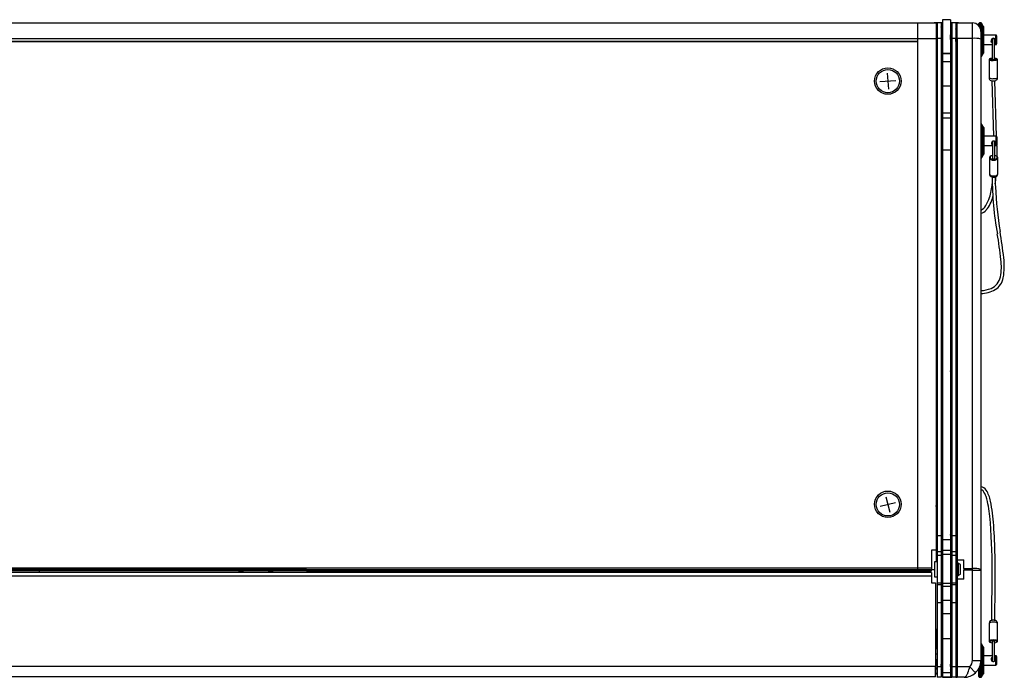
# Model space of a CAD drawing. Units: millimetres. Extents: x -1800 to 1800, y -2684 to 2667.
# Drawn here: x -1078 to -336, y -1300 to -805 of the extents above; entities that cross this region are included whole.
import ezdxf

# ---------------------------------------------------------------- set-up
doc = ezdxf.new("R2010")
doc.units = ezdxf.units.MM
doc.header["$LTSCALE"] = 101.6
doc.header["$MEASUREMENT"] = 0
doc.layers.add('DATA', color=7, linetype='CONTINUOUS')

msp = doc.modelspace()

# ---------------------------------------------------------------- linework, layer by layer
at = {"layer": 'DATA', "color": 7, "linetype": 'Continuous'}
for p, q in [((-1417.25, -807.52), (-401.5, -807.52)), ((-401.5, -807.52), (-387.5, -807.52)), ((-401.5, -807.52), (-401.5, -810.86)), ((-401.5, -807.52), (-401.5, -819.11)), ((-382.75, -807.5), (-388.73, -807.5)), ((-387.5, -807.52), (-387.5, -819.11)), ((-386.75, -807.52), (-387.5, -807.52)), ((-383.75, -807.52), (-386.75, -807.52)), ((-386.75, -807.52), (-386.75, -819.11)), ((-382.75, -807.52), (-383.75, -807.52)), ((-383.75, -807.52), (-383.75, -819.11)), ((-376.75, -805.04), (-382.75, -805.04)), ((-382.75, -805.04), (-382.75, -830.25)), ((-376.75, -805.04), (-376.75, -830.25)), ((-370.77, -807.5), (-376.75, -807.5)), ((-375.75, -807.52), (-376.75, -807.52)), ((-372.75, -807.52), (-375.75, -807.52)), ((-375.75, -807.52), (-375.75, -819.11)), ((-372.04, -807.52), (-372.75, -807.52)), ((-372.75, -807.52), (-372.75, -819.11)), ((-372.04, -810.52), (-372.04, -807.52)), ((-372.04, -807.52), (-371.79, -807.52)), ((-371.79, -807.52), (-371.75, -807.52)), ((-371.79, -808.66), (-371.79, -807.52)), ((-371.75, -807.52), (-360.1, -807.52)), ((-371.75, -819.11), (-371.75, -807.52)), ((-360.1, -819.11), (-360.1, -807.52)), ((-355.22, -808.21), (-355.22, -808.02)), ((-355.22, -809.8), (-355.22, -808.21)), ((-353.68, -807.52), (-354.72, -807.52)), ((-354.72, -807.52), (-354.72, -807.72)), ((-354.72, -807.72), (-354.72, -810.49)), ((-353.68, -807.72), (-353.68, -807.52)), ((-353.68, -832.92), (-353.68, -807.72)), ((-351.99, -809.94), (-353.24, -807.77)), ((-353.24, -807.77), (-353.24, -832.67)), ((-401.5, -810.86), (-401.5, -819.11)), ((-386.75, -810.52), (-387.5, -810.52)), ((-387.5, -811.73), (-387.09, -811.73)), ((-386.75, -813.35), (-387.5, -813.35)), ((-386.99, -810.95), (-386.75, -810.95)), ((-386.95, -810.95), (-386.95, -810.97)), ((-386.75, -810.97), (-386.95, -810.97)), ((-382.75, -810.52), (-383.75, -810.52)), ((-383.75, -810.95), (-383.54, -810.95)), ((-383.54, -810.97), (-383.75, -810.97)), ((-382.75, -813.35), (-383.75, -813.35)), ((-383.54, -813.35), (-383.54, -810.77)), ((-382.75, -810.77), (-383.54, -810.77)), ((-375.75, -810.52), (-376.75, -810.52)), ((-376.5, -811.78), (-376.5, -810.77)), ((-376.04, -810.77), (-376.5, -810.77)), ((-376.26, -821.44), (-375.75, -811.91)), ((-376.04, -811.72), (-376.04, -810.77)), ((-376.04, -810.95), (-375.75, -810.95)), ((-375.75, -810.97), (-376.04, -810.97)), ((-376.04, -811.1), (-375.97, -811.1)), ((-376, -811.7), (-376, -811.22)), ((-372.04, -810.52), (-372.75, -810.52)), ((-372.75, -810.95), (-372.51, -810.95)), ((-372.55, -810.97), (-372.75, -810.97)), ((-372.65, -812.12), (-372.75, -813.11)), ((-372.6, -821.45), (-372.13, -812.36)), ((-372.55, -810.97), (-372.55, -810.95)), ((-372.13, -812.36), (-372.1, -811.91)), ((-372.02, -811.6), (-371.9, -811.61)), ((-371.9, -811.61), (-371.79, -811.65)), ((-371.79, -810.52), (-371.79, -808.66)), ((-371.79, -808.66), (-371.75, -808.66)), ((-371.79, -822.95), (-371.79, -810.52)), ((-371.75, -810.52), (-371.79, -810.52)), ((-353.75, -813.87), (-353.75, -819.67)), ((-351.99, -830.5), (-351.99, -809.94)), ((-351.92, -810.19), (-351.92, -830.25)), ((-1398.5, -819.11), (-401.5, -819.11)), ((-401.5, -821.52), (-1398.5, -821.52)), ((-1398.5, -821.55), (-401.5, -821.55)), ((-401.5, -819.11), (-387.5, -819.11)), ((-401.5, -819.11), (-401.5, -1217.91)), ((-401.5, -819.11), (-401.5, -821.52)), ((-401.5, -821.55), (-401.5, -1217.91)), ((-387.5, -819.11), (-387.5, -1204.51)), ((-387.5, -819.7), (-386.75, -819.7)), ((-387.5, -820.87), (-387.09, -820.87)), ((-387.09, -820.87), (-386.88, -819.7)), ((-386.84, -820.49), (-386.75, -820.28)), ((-383.75, -819.11), (-386.75, -819.11)), ((-386.75, -819.11), (-386.75, -1193.7)), ((-383.75, -819.11), (-383.75, -1193.7)), ((-383.75, -819.7), (-382.75, -819.7)), ((-383.35, -819.7), (-383.75, -820.1)), ((-383.54, -819.89), (-383.54, -819.7)), ((-383.24, -819.7), (-383.24, -825.94)), ((-376.75, -819.95), (-376.59, -816.38)), ((-376.63, -817.27), (-376.64, -817.48)), ((-376.63, -817.26), (-376.59, -816.38)), ((-376.26, -825.94), (-376.26, -821.44)), ((-372.75, -819.11), (-375.75, -819.11)), ((-375.75, -819.11), (-375.75, -1193.7)), ((-372.75, -819.11), (-372.75, -1193.7)), ((-371.96, -820.48), (-372, -820.84)), ((-371.79, -818.09), (-371.96, -820.48)), ((-371.94, -820.26), (-371.79, -820.26)), ((-371.89, -819.7), (-371.79, -819.7)), ((-371.79, -822.95), (-371.79, -830.99)), ((-371.79, -822.95), (-371.75, -822.95)), ((-360.1, -819.11), (-371.75, -819.11)), ((-371.75, -819.11), (-371.75, -1211.81)), ((-360.1, -1218.45), (-360.1, -819.11)), ((-353.75, -819.67), (-353.75, -1219)), ((-342.42, -816.66), (-351.92, -816.66)), ((-345.31, -820.18), (-345.31, -834.79)), ((-343.53, -834.79), (-343.53, -820.18)), ((-342.42, -823.78), (-342.42, -816.66)), ((-341.92, -817.16), (-341.92, -823.28)), ((-387.5, -824.96), (-386.75, -824.96)), ((-386.75, -830.45), (-387.5, -830.45)), ((-383.75, -825.43), (-383.24, -825.94)), ((-382.75, -830.45), (-383.75, -830.45)), ((-383.5, -827.12), (-383.5, -825.68)), ((-383.5, -830.45), (-383.5, -827.12)), ((-382.75, -827.12), (-383.5, -827.12)), ((-383.24, -825.94), (-382.75, -825.94)), ((-382.75, -830.25), (-376.75, -830.25)), ((-382.75, -830.25), (-382.75, -830.5)), ((-382.75, -830.5), (-376.75, -830.5)), ((-382.75, -830.5), (-382.75, -836.4)), ((-376.75, -825.94), (-376.26, -825.94)), ((-376, -827.12), (-376.75, -827.12)), ((-376.75, -830.25), (-376.75, -830.5)), ((-375.75, -830.45), (-376.75, -830.45)), ((-376.75, -830.5), (-376.75, -836.4)), ((-376.26, -825.94), (-375.75, -825.43)), ((-376, -825.68), (-376, -827.12)), ((-376, -830.45), (-376, -827.12)), ((-372.75, -826.57), (-371.79, -826.57)), ((-371.79, -830.45), (-372.75, -830.45)), ((-353.24, -832.67), (-351.99, -830.5)), ((-351.92, -823.78), (-345.31, -823.78)), ((-343.53, -823.78), (-342.42, -823.78)), ((-387.5, -836.28), (-387.09, -836.28)), ((-382.75, -836.01), (-383.75, -836.01)), ((-382.75, -836.4), (-376.75, -836.4)), ((-382.75, -836.4), (-382.75, -854.87)), ((-375.75, -836.01), (-376.75, -836.01)), ((-376.75, -836.4), (-376.75, -854.87)), ((-372.75, -836.44), (-371.79, -836.44)), ((-371.75, -837.02), (-372.14, -837.02)), ((-372.14, -837.02), (-372.14, -846.5)), ((-371.79, -830.99), (-371.75, -830.99)), ((-371.79, -834.87), (-371.79, -830.99)), ((-371.79, -836.03), (-371.79, -834.87)), ((-371.79, -834.87), (-371.75, -834.87)), ((-371.79, -836.03), (-371.79, -837.02)), ((-371.75, -836.03), (-371.79, -836.03)), ((-353.75, -832.92), (-353.68, -832.92)), ((-347.6, -835.09), (-347.6, -848.84)), ((-346.99, -834.46), (-347.08, -834.64)), ((-347.08, -834.64), (-346.81, -834.8)), ((-346.55, -834.31), (-346.99, -834.46)), ((-346.81, -834.8), (-346.22, -834.94)), ((-345.83, -834.19), (-346.55, -834.31)), ((-346.22, -834.94), (-345.39, -835.03)), ((-345.32, -834.15), (-345.83, -834.19)), ((-345.39, -835.03), (-344.42, -835.07)), ((-344.42, -835.07), (-343.46, -835.03)), ((-344.42, -835.66), (-343.34, -835.62)), ((-343.02, -834.19), (-343.53, -834.15)), ((-343.46, -835.03), (-342.63, -834.94)), ((-343.34, -835.62), (-342.38, -835.52)), ((-342.29, -834.31), (-343.02, -834.19)), ((-342.63, -834.94), (-342.03, -834.8)), ((-342.38, -835.52), (-341.67, -835.37)), ((-341.86, -834.46), (-342.29, -834.31)), ((-342.03, -834.8), (-341.77, -834.64)), ((-341.77, -834.64), (-341.86, -834.46)), ((-341.67, -835.37), (-341.3, -835.19)), ((-341.3, -835.19), (-341.25, -835.09)), ((-341.25, -848.84), (-341.25, -835.09)), ((-424.3, -845.34), (-423.5, -857.27)), ((-387.5, -838.6), (-387.09, -838.6)), ((-387.5, -844.08), (-387.09, -844.08)), ((-383.68, -839.86), (-383.68, -839.87)), ((-383.66, -844.16), (-383.65, -844.15)), ((-375.85, -844.15), (-375.84, -844.16)), ((-429.89, -851.7), (-417.91, -850.91)), ((-415.15, -851.33), (-415.15, -851.3)), ((-387.5, -847.24), (-387.09, -847.24)), ((-387.5, -850.15), (-386.75, -850.15)), ((-387.45, -851.52), (-387.5, -851.6)), ((-387.45, -851.52), (-387.45, -851.52)), ((-387.32, -851.52), (-387.45, -851.52)), ((-387.45, -851.52), (-387.39, -851.72)), ((-387.39, -851.72), (-387.32, -852.35)), ((-387.32, -851.52), (-387.04, -852.04)), ((-387.32, -852.35), (-387.27, -853.28)), ((-386.87, -851.39), (-387.04, -852.04)), ((-386.75, -851.39), (-386.87, -851.39)), ((-386.87, -857.65), (-386.87, -851.39)), ((-383.75, -847.51), (-382.75, -847.51)), ((-383.75, -850.15), (-382.75, -850.15)), ((-382.75, -851.39), (-383.75, -851.39)), ((-376.75, -847.51), (-375.75, -847.51)), ((-375.75, -849.02), (-376.75, -849.02)), ((-371.75, -849.02), (-372.75, -849.02)), ((-372.14, -846.5), (-371.75, -846.5)), ((-371.79, -846.5), (-371.79, -849.02)), ((-345.56, -851.14), (-345.48, -851.05)), ((-345.48, -851.22), (-345.56, -851.14)), ((-345.56, -851.14), (-344.26, -892.76)), ((-345.48, -851.05), (-345.36, -851.01)), ((-345.23, -851.29), (-345.48, -851.22)), ((-344.86, -851.34), (-345.23, -851.29)), ((-344.42, -851.35), (-344.86, -851.34)), ((-344.42, -849.4), (-343.34, -849.37)), ((-343.98, -851.34), (-344.42, -851.35)), ((-343.61, -851.29), (-343.98, -851.34)), ((-343.37, -851.22), (-343.61, -851.29)), ((-343.49, -851.01), (-343.37, -851.05)), ((-343.37, -851.05), (-343.28, -851.14)), ((-343.28, -851.14), (-343.37, -851.22)), ((-343.34, -849.37), (-342.38, -849.27)), ((-341.98, -892.81), (-343.28, -851.14)), ((-342.38, -849.27), (-341.67, -849.12)), ((-341.67, -849.12), (-341.3, -848.94)), ((-341.3, -848.94), (-341.25, -848.84)), ((-387.5, -856.98), (-387.45, -856.87)), ((-387.5, -858.51), (-386.75, -858.51)), ((-387.45, -856.87), (-387.33, -856.87)), ((-387.33, -856.87), (-386.95, -857.52)), ((-387.27, -853.28), (-387.2, -854.45)), ((-387.2, -854.45), (-387.14, -855.59)), ((-387.14, -855.59), (-387.08, -856.58)), ((-387.08, -856.58), (-387.01, -857.26)), ((-387.01, -857.26), (-386.95, -857.52)), ((-386.95, -857.52), (-386.9, -857.41)), ((-386.9, -857.52), (-386.9, -857.11)), ((-386.9, -857.41), (-386.9, -857.41)), ((-386.9, -857.52), (-386.87, -857.65)), ((-386.87, -857.65), (-386.75, -857.65)), ((-383.75, -857.65), (-382.75, -857.65)), ((-382.75, -854.87), (-376.75, -854.87)), ((-382.75, -854.87), (-382.75, -875.19)), ((-376.75, -854.87), (-376.75, -875.19)), ((-376.75, -860.02), (-375.75, -860.02)), ((-372.75, -860.02), (-371.75, -860.02)), ((-371.79, -860.02), (-371.79, -861.35)), ((-383.75, -863.07), (-382.75, -864.61)), ((-382.75, -862.37), (-383.13, -861.78)), ((-382.89, -861.84), (-382.63, -861.76)), ((-372.5, -864.52), (-372.75, -864.52)), ((-372.5, -864.52), (-372.5, -884.52)), ((-371.79, -861.35), (-371.75, -861.35)), ((-382.75, -875.19), (-376.75, -875.19)), ((-382.75, -875.19), (-382.75, -878.96)), ((-376.75, -875.19), (-376.75, -878.96)), ((-382.75, -878.96), (-376.75, -878.96)), ((-382.75, -878.96), (-382.75, -902.93)), ((-376.75, -878.96), (-376.75, -902.93)), ((-372.4, -876.87), (-372.5, -876.87)), ((-372.4, -878.65), (-372.5, -878.65)), ((-372.4, -882.4), (-372.5, -882.4)), ((-372.4, -876.87), (-372.4, -878.65)), ((-372.4, -878.65), (-372.4, -882.4)), ((-372.4, -882.4), (-372.4, -882.75)), ((-372.5, -884.52), (-372.75, -884.52)), ((-372.4, -882.75), (-372.5, -882.75)), ((-372.5, -884.52), (-372.5, -979.52)), ((-372.4, -882.75), (-372.4, -896.05)), ((-371.75, -889.97), (-372.4, -889.97)), ((-353.43, -883.62), (-353.75, -883.62)), ((-353.43, -885.52), (-353.43, -883.62)), ((-353.43, -909.02), (-353.43, -885.52)), ((-351.74, -886.04), (-352.99, -883.87)), ((-352.99, -883.87), (-352.99, -908.77)), ((-351.74, -906.6), (-351.74, -886.04)), ((-351.67, -886.29), (-351.67, -906.35)), ((-386.75, -891.58), (-387.5, -891.58)), ((-382.75, -891.58), (-383.75, -891.58)), ((-375.75, -891.58), (-376.75, -891.58)), ((-372.5, -896.05), (-372.4, -896.05)), ((-372.4, -896.05), (-372.4, -904.58)), ((-342.17, -892.76), (-351.67, -892.76)), ((-345.06, -896.75), (-345.06, -909.31)), ((-343.28, -909.31), (-343.28, -896.76)), ((-342.17, -899.88), (-342.17, -892.76)), ((-341.67, -893.26), (-341.67, -899.38)), ((-387.5, -901.06), (-386.75, -901.06)), ((-383.75, -901.06), (-382.75, -901.06)), ((-382.75, -902.93), (-376.75, -902.93)), ((-382.75, -902.93), (-382.75, -1196.44)), ((-376.75, -901.06), (-375.75, -901.06)), ((-376.75, -902.93), (-376.75, -1196.44)), ((-372.4, -904.58), (-372.5, -904.58)), ((-372.4, -902.67), (-371.75, -902.67)), ((-372.4, -904.58), (-372.4, -917.88)), ((-351.67, -899.88), (-345.06, -899.88)), ((-343.28, -899.88), (-342.17, -899.88)), ((-341.83, -899.73), (-341.79, -907.88)), ((-353.75, -909.02), (-353.43, -909.02)), ((-352.99, -908.77), (-351.74, -906.6)), ((-347.35, -909.17), (-347.35, -921.05)), ((-347.35, -909.17), (-347.3, -909.46)), ((-347.3, -909.46), (-346.92, -910.01)), ((-346.92, -910.01), (-346.21, -910.45)), ((-346.74, -908.35), (-346.83, -908.87)), ((-346.83, -908.87), (-346.56, -909.36)), ((-346.3, -907.89), (-346.74, -908.35)), ((-346.56, -909.36), (-345.97, -909.78)), ((-345.58, -907.54), (-346.3, -907.89)), ((-346.21, -910.45), (-345.26, -910.74)), ((-345.97, -909.78), (-345.14, -910.05)), ((-345.07, -907.42), (-345.58, -907.54)), ((-345.26, -910.74), (-344.17, -910.84)), ((-345.14, -910.05), (-344.17, -910.14)), ((-344.17, -910.14), (-343.21, -910.05)), ((-344.17, -910.84), (-343.09, -910.74)), ((-342.77, -907.54), (-343.28, -907.41)), ((-343.21, -910.05), (-342.38, -909.78)), ((-343.09, -910.74), (-342.13, -910.45)), ((-342.04, -907.89), (-342.77, -907.54)), ((-342.38, -909.78), (-341.78, -909.36)), ((-342.13, -910.45), (-341.42, -910.01)), ((-341.61, -908.35), (-342.04, -907.89)), ((-341.78, -909.36), (-341.52, -908.87)), ((-341.52, -908.87), (-341.61, -908.35)), ((-341.42, -910.01), (-341.05, -909.46)), ((-341.05, -909.46), (-341, -909.19)), ((-341, -921.05), (-341, -909.17)), ((-372.5, -917.88), (-372.4, -917.88)), ((-372.4, -917.88), (-372.4, -926.56)), ((-372.4, -926.56), (-372.5, -926.56)), ((-372.39, -924.8), (-372.4, -924.8)), ((-372.4, -926.56), (-372.4, -939.86)), ((-347.35, -921.05), (-347.3, -921.34)), ((-347.3, -921.34), (-346.92, -921.88)), ((-346.92, -921.88), (-346.21, -922.33)), ((-346.21, -922.33), (-345.26, -922.62)), ((-345.26, -922.62), (-344.17, -922.72)), ((-344.17, -922.72), (-343.09, -922.62)), ((-343.09, -922.62), (-342.13, -922.33)), ((-342.13, -922.33), (-341.42, -921.88)), ((-341.42, -921.88), (-341.05, -921.34)), ((-341.05, -921.34), (-341, -921.05)), ((-372.4, -927.69), (-372.39, -927.69)), ((-372.5, -939.86), (-372.4, -939.86)), ((-372.4, -939.86), (-372.4, -948.72)), ((-372.4, -948.72), (-372.5, -948.72)), ((-372.4, -948.72), (-372.4, -962.02)), ((-372.5, -962.02), (-372.4, -962.02)), ((-371.75, -957.91), (-372.4, -957.91)), ((-372.4, -962.02), (-372.4, -971.11)), ((-372.4, -962.08), (-371.75, -962.08)), ((-372.4, -971.11), (-372.5, -971.11)), ((-372.4, -971.11), (-372.4, -984.41)), ((-372.5, -979.52), (-372.75, -979.52)), ((-372.5, -979.52), (-372.5, -999.52)), ((-372.5, -984.41), (-372.4, -984.41)), ((-372.4, -984.41), (-372.4, -987.98)), ((-372.4, -987.98), (-372.5, -987.98)), ((-372.5, -999.52), (-372.75, -999.52)), ((-372.4, -995.96), (-372.5, -995.96)), ((-372.4, -996.02), (-372.5, -996.02)), ((-372.4, -997.68), (-372.5, -997.68)), ((-372.4, -998.1), (-372.5, -998.1)), ((-372.4, -998.3), (-372.5, -998.3)), ((-372.4, -998.58), (-372.5, -998.58)), ((-372.4, -997.68), (-372.4, -996.02)), ((-372.4, -998.3), (-372.4, -998.1)), ((-387.5, -1003.24), (-387.09, -1003.24)), ((-387.5, -1005.4), (-387.09, -1005.4)), ((-382.75, -1002.95), (-383.75, -1002.95)), ((-375.75, -1002.95), (-376.75, -1002.95)), ((-371.75, -1003.96), (-372.14, -1003.96)), ((-372.14, -1003.96), (-372.14, -1013.43)), ((-387.5, -1010.86), (-387.09, -1010.86)), ((-387.5, -1014.16), (-387.09, -1014.16)), ((-383.75, -1014.45), (-382.75, -1014.45)), ((-376.75, -1014.45), (-375.75, -1014.45)), ((-372.14, -1013.43), (-371.75, -1013.43)), ((-387.45, -1020.19), (-387.5, -1020.27)), ((-387.45, -1020.19), (-387.45, -1020.19)), ((-387.32, -1020.19), (-387.45, -1020.19)), ((-387.45, -1020.19), (-387.39, -1020.38)), ((-387.39, -1020.38), (-387.32, -1021.02)), ((-387.32, -1020.19), (-387.04, -1020.71)), ((-387.32, -1021.02), (-387.27, -1021.95)), ((-387.27, -1021.95), (-387.2, -1023.11)), ((-387.2, -1023.11), (-387.14, -1024.26)), ((-386.87, -1020.06), (-387.04, -1020.71)), ((-386.75, -1020.06), (-386.87, -1020.06)), ((-386.87, -1026.31), (-386.87, -1020.06)), ((-382.75, -1020.06), (-383.75, -1020.06)), ((-375.75, -1017.69), (-376.75, -1017.69)), ((-371.75, -1017.69), (-372.75, -1017.69)), ((-387.5, -1025.64), (-387.45, -1025.54)), ((-387.45, -1025.54), (-387.33, -1025.54)), ((-387.33, -1025.54), (-386.95, -1026.19)), ((-387.14, -1024.26), (-387.08, -1025.24)), ((-387.08, -1025.24), (-387.01, -1025.93)), ((-387.01, -1025.93), (-386.95, -1026.19)), ((-386.95, -1026.19), (-386.9, -1026.08)), ((-386.9, -1026.19), (-386.9, -1025.78)), ((-386.9, -1026.08), (-386.9, -1026.08)), ((-386.9, -1026.19), (-386.87, -1026.31)), ((-386.87, -1026.31), (-386.75, -1026.31)), ((-383.75, -1026.31), (-382.75, -1026.31)), ((-376.75, -1028.69), (-375.75, -1028.69)), ((-372.75, -1028.69), (-371.75, -1028.69)), ((-387.5, -1035.7), (-386.75, -1035.7)), ((-382.75, -1044.53), (-383.75, -1044.53)), ((-375.75, -1044.53), (-376.75, -1044.53)), ((-371.75, -1045.54), (-372.14, -1045.54)), ((-372.14, -1045.54), (-372.14, -1048.43)), ((-386.75, -1047.64), (-387.5, -1047.64)), ((-383.74, -1048.39), (-383.75, -1048.37)), ((-383.66, -1048.38), (-383.66, -1048.39)), ((-376.72, -1050.21), (-376.75, -1050.21)), ((-376.72, -1051.75), (-376.75, -1051.75)), ((-376.72, -1052.2), (-376.75, -1052.2)), ((-372.64, -1053), (-372.75, -1053)), ((-372.64, -1048.43), (-371.75, -1048.43)), ((-372.64, -1048.43), (-372.64, -1048.67)), ((-372.64, -1048.67), (-371.75, -1048.67)), ((-372.64, -1048.67), (-372.64, -1050.77)), ((-372.64, -1050.77), (-371.75, -1050.77)), ((-372.64, -1050.77), (-372.64, -1059.11)), ((-383.75, -1056.03), (-382.75, -1056.03)), ((-376.72, -1053.37), (-376.75, -1053.37)), ((-376.72, -1054.16), (-376.75, -1054.16)), ((-376.75, -1054.27), (-376.72, -1054.27)), ((-376.72, -1054.68), (-376.75, -1054.68)), ((-376.75, -1055.31), (-376.72, -1055.31)), ((-376.75, -1056.03), (-375.75, -1056.03)), ((-376.75, -1056.31), (-376.72, -1056.31)), ((-376.72, -1057.18), (-376.75, -1057.18)), ((-376.75, -1057.27), (-376.72, -1057.27)), ((-376.72, -1057.32), (-376.75, -1057.32)), ((-376.75, -1059.26), (-376.72, -1059.26)), ((-376.75, -1060.26), (-376.72, -1060.26)), ((-372.75, -1057.16), (-372.64, -1057.16)), ((-372.64, -1059.11), (-371.75, -1059.11)), ((-372.64, -1059.11), (-372.64, -1059.15)), ((-372.64, -1059.15), (-371.75, -1059.15)), ((-372.64, -1059.15), (-372.64, -1059.9)), ((-372.64, -1059.9), (-371.75, -1059.9)), ((-372.64, -1059.9), (-372.64, -1061.79)), ((-376.75, -1063.02), (-376.72, -1063.02)), ((-376.72, -1063.71), (-376.75, -1063.72)), ((-376.75, -1064.2), (-376.62, -1064.2)), ((-376.62, -1063.7), (-376.72, -1063.71)), ((-376.62, -1063.7), (-375.75, -1063.68)), ((-375.75, -1064.19), (-376.62, -1064.2)), ((-376.62, -1064.2), (-376.62, -1069.37)), ((-372.75, -1063.63), (-372.64, -1063.63)), ((-372.64, -1064.13), (-372.75, -1064.14)), ((-372.75, -1066.06), (-372.68, -1066.06)), ((-372.68, -1066.69), (-372.75, -1066.69)), ((-372.64, -1066.97), (-372.75, -1066.97)), ((-372.68, -1066.06), (-372.64, -1066.06)), ((-372.64, -1066.69), (-372.68, -1066.69)), ((-372.68, -1066.69), (-372.68, -1066.97)), ((-372.64, -1061.79), (-371.75, -1061.79)), ((-372.64, -1061.79), (-372.64, -1062.08)), ((-372.64, -1062.08), (-371.75, -1062.08)), ((-372.64, -1062.08), (-372.64, -1067.5)), ((-372.64, -1067.5), (-371.75, -1067.5)), ((-372.64, -1067.5), (-372.64, -1070.72)), ((-382.75, -1070.31), (-383.75, -1070.38)), ((-383.75, -1071.93), (-382.75, -1071.91)), ((-376.75, -1069.39), (-376.62, -1069.37)), ((-375.75, -1069.82), (-376.75, -1069.89)), ((-376.75, -1071.74), (-375.75, -1071.71)), ((-376.62, -1069.37), (-375.75, -1069.31)), ((-372.75, -1071.13), (-372.64, -1071.13)), ((-372.64, -1070.72), (-371.75, -1070.72)), ((-372.64, -1070.72), (-372.64, -1072.61)), ((-372.64, -1072.61), (-371.75, -1072.61)), ((-372.64, -1072.61), (-372.64, -1078.2)), ((-372.64, -1078.2), (-371.75, -1078.2)), ((-425.33, -1164.26), (-422.47, -1175.87)), ((-429.73, -1171.49), (-418.07, -1168.63)), ((-415.15, -1170.09), (-415.15, -1170.06)), ((-387.47, -1170.95), (-387.5, -1170.89)), ((-387.36, -1170.93), (-387.48, -1170.93)), ((-386.99, -1170.28), (-387.36, -1170.93)), ((-386.86, -1170.28), (-386.99, -1170.28)), ((-386.75, -1170.46), (-386.85, -1170.29)), ((-382.75, -1170.15), (-383.75, -1170.15)), ((-375.75, -1167.78), (-376.75, -1167.78)), ((-371.75, -1167.78), (-372.75, -1167.78)), ((-387.49, -1176.28), (-387.36, -1176.28)), ((-386.99, -1175.63), (-387.36, -1176.28)), ((-386.99, -1175.63), (-386.87, -1175.63)), ((-386.88, -1175.62), (-386.75, -1175.84)), ((-383.75, -1176.41), (-382.75, -1176.41)), ((-376.75, -1178.78), (-375.75, -1178.78)), ((-372.75, -1178.78), (-371.75, -1178.78)), ((-372.64, -1184.35), (-371.75, -1184.35)), ((-372.64, -1184.35), (-372.64, -1189.9)), ((-383.75, -1193.7), (-386.75, -1193.7)), ((-386.75, -1193.7), (-386.75, -1205.78)), ((-383.75, -1190.63), (-382.75, -1190.65)), ((-383.75, -1192.18), (-382.75, -1192.25)), ((-383.75, -1193.7), (-383.75, -1205.78)), ((-376.75, -1190.82), (-375.75, -1190.85)), ((-376.75, -1192.67), (-375.75, -1192.74)), ((-376.62, -1193.19), (-376.75, -1193.17)), ((-376.62, -1193.19), (-376.62, -1198.36)), ((-375.75, -1193.25), (-376.62, -1193.19)), ((-372.75, -1193.7), (-375.75, -1193.7)), ((-375.75, -1193.7), (-375.75, -1205.78)), ((-372.64, -1191.43), (-372.75, -1191.43)), ((-372.75, -1193.7), (-372.75, -1205.78)), ((-372.64, -1189.9), (-371.75, -1189.9)), ((-372.64, -1189.9), (-372.64, -1191.8)), ((-372.64, -1191.8), (-371.75, -1191.8)), ((-372.64, -1191.8), (-372.64, -1195.02)), ((-387.5, -1199.92), (-386.75, -1199.92)), ((-382.75, -1196.44), (-376.75, -1196.44)), ((-382.75, -1196.44), (-382.75, -1204.66)), ((-376.75, -1196.44), (-376.75, -1204.66)), ((-376.62, -1198.36), (-376.75, -1198.36)), ((-376.72, -1198.85), (-376.75, -1198.84)), ((-376.62, -1198.86), (-376.72, -1198.85)), ((-376.62, -1198.36), (-375.75, -1198.37)), ((-375.75, -1198.88), (-376.62, -1198.86)), ((-372.75, -1195.59), (-372.64, -1195.59)), ((-372.75, -1195.87), (-372.68, -1195.87)), ((-372.68, -1196.5), (-372.75, -1196.5)), ((-372.75, -1198.42), (-372.64, -1198.43)), ((-372.64, -1198.93), (-372.75, -1198.93)), ((-372.68, -1195.59), (-372.68, -1195.87)), ((-372.68, -1195.87), (-372.64, -1195.87)), ((-372.64, -1196.5), (-372.68, -1196.5)), ((-372.64, -1195.02), (-371.75, -1195.02)), ((-372.64, -1195.02), (-372.64, -1200.47)), ((-372.64, -1200.47), (-371.75, -1200.47)), ((-372.64, -1200.47), (-372.64, -1200.78)), ((-372.64, -1200.78), (-371.75, -1200.78)), ((-372.64, -1200.78), (-372.64, -1202.67)), ((-387.5, -1204.51), (-391, -1204.51)), ((-391, -1204.51), (-391, -1217.91)), ((-387.5, -1204.51), (-387.5, -1213.26)), ((-383.75, -1205.78), (-386.75, -1205.78)), ((-386.75, -1205.78), (-386.75, -1208.6)), ((-383.75, -1208.6), (-386.75, -1208.6)), ((-386.75, -1208.6), (-386.75, -1229.4)), ((-383.75, -1205.78), (-383.75, -1208.6)), ((-383.75, -1208.6), (-383.75, -1229.4)), ((-382.75, -1204.66), (-376.75, -1204.66)), ((-382.75, -1204.66), (-382.75, -1207.49)), ((-382.75, -1207.49), (-376.75, -1207.49)), ((-382.75, -1207.49), (-382.75, -1229.4)), ((-376.75, -1204.66), (-376.75, -1207.49)), ((-376.75, -1207.49), (-376.75, -1229.4)), ((-372.75, -1205.78), (-375.75, -1205.78)), ((-375.75, -1205.78), (-375.75, -1208.6)), ((-372.75, -1208.6), (-375.75, -1208.6)), ((-375.75, -1208.6), (-375.75, -1229.4)), ((-372.64, -1205.4), (-372.75, -1205.4)), ((-372.75, -1205.78), (-372.75, -1208.6)), ((-372.75, -1208.6), (-372.75, -1229.4)), ((-372.64, -1202.67), (-372.64, -1203.07)), ((-372.64, -1202.67), (-371.75, -1202.67)), ((-372.64, -1203.07), (-371.75, -1203.07)), ((-372.64, -1203.07), (-372.64, -1211.4)), ((-386.75, -1213.26), (-388.75, -1213.26)), ((-388.75, -1213.26), (-388.75, -1224.74)), ((-386.75, -1211.86), (-387.5, -1211.86)), ((-382.75, -1214.26), (-383.75, -1214.26)), ((-375.75, -1214.26), (-376.75, -1214.26)), ((-372.75, -1209.56), (-372.64, -1209.56)), ((-371.92, -1214.26), (-372.75, -1214.26)), ((-372.64, -1211.4), (-371.75, -1211.4)), ((-372.64, -1211.4), (-372.64, -1211.48)), ((-372.64, -1211.48), (-371.75, -1211.48)), ((-372.64, -1211.48), (-372.64, -1213.72)), ((-372.64, -1213.72), (-371.92, -1213.72)), ((-372.64, -1213.72), (-372.64, -1213.93)), ((-372.64, -1213.93), (-372.64, -1214.16)), ((-372.64, -1213.93), (-371.92, -1213.93)), ((-372.64, -1214.16), (-371.92, -1214.16)), ((-371.29, -1213.7), (-371.92, -1213.7)), ((-371.92, -1213.7), (-371.92, -1216.27)), ((-371.92, -1216.27), (-371.29, -1216.27)), ((-371.92, -1216.55), (-371.92, -1216.27)), ((-371.29, -1216.55), (-371.92, -1216.55)), ((-371.92, -1216.55), (-371.92, -1217.06)), ((-371.75, -1211.81), (-366.75, -1211.81)), ((-371.75, -1211.81), (-371.75, -1213.7)), ((-371.29, -1213.7), (-371.29, -1216.27)), ((-370.91, -1214.53), (-371.29, -1214.53)), ((-371.29, -1216.27), (-371.29, -1216.55)), ((-371.29, -1216.55), (-371.29, -1217.06)), ((-369.13, -1215.28), (-370.91, -1214.26)), ((-370.91, -1214.26), (-370.91, -1220.09)), ((-369.13, -1215.38), (-369.13, -1215.28)), ((-369.13, -1222.72), (-369.13, -1215.38)), ((-366.75, -1218.45), (-366.75, -1211.81)), ((-938.1, -1219), (-1409, -1219)), ((-938.1, -1220), (-1409, -1220)), ((-391, -1221.25), (-1409, -1221.25)), ((-1398.5, -1217.91), (-401.5, -1217.91)), ((-1398.5, -1219), (-938.1, -1219)), ((-1063.31, -1220), (-1063.3, -1221.25)), ((-938.1, -1219), (-938.1, -1220.02)), ((-861.9, -1219), (-938.1, -1219)), ((-861.9, -1220.02), (-938.1, -1220.02)), ((-912.53, -1220.47), (-912.56, -1220.58)), ((-912.56, -1220.58), (-912.11, -1220.94)), ((-912.52, -1220.02), (-912.53, -1220.47)), ((-912.11, -1220.94), (-911.73, -1221.25)), ((-909.53, -1220.47), (-909.52, -1220.02)), ((-890.47, -1220.47), (-890.48, -1220.02)), ((-887.89, -1220.94), (-888.27, -1221.25)), ((-887.44, -1220.58), (-887.89, -1220.94)), ((-887.48, -1220.02), (-887.47, -1220.47)), ((-887.47, -1220.47), (-887.44, -1220.58)), ((-861.9, -1219), (-401.5, -1219)), ((-861.9, -1219), (-391, -1219)), ((-861.9, -1219), (-861.9, -1220.02)), ((-861.9, -1220), (-391, -1220)), ((-736.69, -1220), (-736.7, -1221.25)), ((-703.7, -1220), (-703.71, -1221.25)), ((-698.64, -1221.25), (-698.63, -1220)), ((-698.39, -1220), (-698.36, -1221.25)), ((-698.35, -1221.25), (-698.38, -1220)), ((-697.79, -1221.25), (-697.82, -1220)), ((-448.81, -1221.25), (-448.93, -1220)), ((-401.5, -1217.91), (-391, -1217.91)), ((-401.5, -1217.91), (-401.5, -1219)), ((-401.5, -1219), (-391, -1219)), ((-391, -1217.91), (-391, -1219)), ((-391, -1219), (-388.75, -1219)), ((-391, -1220), (-391, -1219)), ((-391, -1221.25), (-391, -1224.05)), ((-383.75, -1223.74), (-382.75, -1223.74)), ((-376.75, -1223.74), (-375.75, -1223.74)), ((-372.75, -1223.74), (-371.92, -1223.74)), ((-371.92, -1217.06), (-371.29, -1217.06)), ((-371.92, -1217.65), (-371.92, -1217.06)), ((-371.29, -1217.65), (-371.92, -1217.65)), ((-371.92, -1217.65), (-371.92, -1218.89)), ((-371.29, -1218.89), (-371.92, -1218.89)), ((-371.92, -1218.89), (-371.92, -1218.92)), ((-371.92, -1219.07), (-371.92, -1218.89)), ((-371.92, -1219.08), (-371.92, -1219.11)), ((-371.29, -1219.11), (-371.92, -1219.11)), ((-371.92, -1219.11), (-371.92, -1220.35)), ((-371.92, -1220.35), (-371.29, -1220.35)), ((-371.92, -1220.94), (-371.92, -1220.35)), ((-371.29, -1220.94), (-371.92, -1220.94)), ((-371.92, -1220.94), (-371.92, -1221.45)), ((-371.92, -1221.45), (-371.29, -1221.45)), ((-371.92, -1221.73), (-371.92, -1221.45)), ((-371.29, -1221.73), (-371.92, -1221.73)), ((-371.92, -1221.73), (-371.92, -1224.3)), ((-371.29, -1217.06), (-371.29, -1217.65)), ((-371.29, -1217.65), (-371.29, -1218.89)), ((-371.29, -1218.89), (-371.29, -1218.92)), ((-371.29, -1219.08), (-371.29, -1219.11)), ((-371.29, -1219.11), (-371.29, -1220.35)), ((-371.29, -1220.35), (-371.29, -1220.94)), ((-371.29, -1220.94), (-371.29, -1221.45)), ((-371.29, -1221.45), (-371.29, -1221.73)), ((-371.29, -1221.73), (-371.29, -1224.3)), ((-371.29, -1223.47), (-370.91, -1223.47)), ((-370.91, -1220.09), (-370.91, -1223.74)), ((-370.91, -1223.74), (-369.13, -1222.72)), ((-366.75, -1218.45), (-360.1, -1218.45)), ((-366.75, -1218.45), (-366.75, -1219.55)), ((-360.1, -1219.55), (-366.75, -1219.55)), ((-366.75, -1226.35), (-366.75, -1219.55)), ((-360.1, -1219.55), (-360.1, -1218.45)), ((-360.1, -1287.58), (-360.1, -1219.55)), ((-360.1, -1219.55), (-353.75, -1219.55)), ((-353.75, -1219), (-353.75, -1219.55)), ((-353.75, -1219.55), (-353.75, -1287.58)), ((-345.56, -1257.64), (-345.25, -1219.43)), ((-391, -1224.05), (-1409, -1224.05)), ((-391, -1224.05), (-391, -1229.25)), ((-391, -1229.25), (-388, -1229.25)), ((-388.75, -1224.74), (-386.75, -1224.74)), ((-388, -1229.25), (-388, -1292)), ((-383.75, -1229.4), (-386.75, -1229.4)), ((-386.75, -1229.4), (-386.75, -1230.62)), ((-383.75, -1230.62), (-386.75, -1230.62)), ((-386.75, -1230.62), (-386.75, -1244.15)), ((-383.75, -1229.4), (-383.75, -1230.62)), ((-383.75, -1230.62), (-383.75, -1244.15)), ((-382.75, -1229.4), (-376.75, -1229.4)), ((-382.75, -1229.4), (-382.75, -1231.76)), ((-376.75, -1229.4), (-376.75, -1231.76)), ((-372.75, -1229.4), (-375.75, -1229.4)), ((-375.75, -1229.4), (-375.75, -1230.62)), ((-372.75, -1230.62), (-375.75, -1230.62)), ((-375.75, -1230.62), (-375.75, -1244.15)), ((-372.75, -1229.4), (-372.75, -1230.62)), ((-372.75, -1230.62), (-372.75, -1244.15)), ((-371.92, -1224.3), (-371.29, -1224.3)), ((-371.75, -1224.3), (-371.75, -1226.35)), ((-366.75, -1226.35), (-371.75, -1226.35)), ((-371.75, -1226.35), (-371.75, -1292.28)), ((-343.28, -1257.64), (-342.99, -1231.22)), ((-382.75, -1231.76), (-376.75, -1231.76)), ((-382.75, -1231.76), (-382.75, -1242.17)), ((-376.75, -1231.76), (-376.75, -1242.17)), ((-383.75, -1244.15), (-386.75, -1244.15)), ((-386.75, -1244.15), (-386.75, -1292.28)), ((-383.75, -1244.15), (-383.75, -1292.28)), ((-382.75, -1242.17), (-376.75, -1242.17)), ((-382.75, -1242.17), (-382.75, -1252.17)), ((-376.75, -1242.17), (-376.75, -1252.17)), ((-375.75, -1245.34), (-376.75, -1245.34)), ((-372.75, -1244.15), (-375.75, -1244.15)), ((-375.75, -1244.15), (-375.75, -1292.28)), ((-372.75, -1244.15), (-372.75, -1292.28)), ((-371.75, -1245.34), (-372.75, -1245.34)), ((-382.75, -1252.17), (-376.75, -1252.17)), ((-382.75, -1252.17), (-382.75, -1271.37)), ((-376.75, -1252.17), (-376.75, -1271.37)), ((-347.55, -1259.44), (-347.6, -1259.59)), ((-347.6, -1259.59), (-347.6, -1273.04)), ((-347.17, -1259.16), (-347.55, -1259.44)), ((-346.46, -1258.93), (-347.17, -1259.16)), ((-345.51, -1258.78), (-346.46, -1258.93)), ((-344.42, -1258.73), (-345.51, -1258.78)), ((-343.34, -1258.78), (-344.42, -1258.73)), ((-342.38, -1258.93), (-343.34, -1258.78)), ((-341.67, -1259.16), (-342.38, -1258.93)), ((-341.3, -1259.44), (-341.67, -1259.16)), ((-341.25, -1259.59), (-341.3, -1259.44)), ((-341.25, -1273.04), (-341.25, -1259.59)), ((-388, -1264.14), (-387.09, -1264.14)), ((-388, -1265.01), (-387.09, -1265.01)), ((-387.5, -1267.78), (-388, -1267.78)), ((-387, -1268.28), (-387.5, -1267.78)), ((-387.5, -1278.78), (-387.5, -1267.78)), ((-387.09, -1264.14), (-386.75, -1266.27)), ((-387, -1269.45), (-386.75, -1267.58)), ((-387, -1268.28), (-387, -1278.28)), ((-382.75, -1263.53), (-383.75, -1263.53)), ((-383.72, -1267.4), (-383.75, -1267.34)), ((-383.64, -1267.38), (-383.65, -1267.39)), ((-376.75, -1265.34), (-375.75, -1265.34)), ((-372.75, -1265.34), (-371.75, -1265.34)), ((-386.87, -1270.15), (-387, -1270.64)), ((-386.9, -1276.28), (-386.9, -1275.36)), ((-386.75, -1270.15), (-386.87, -1270.15)), ((-386.87, -1276.41), (-386.87, -1270.15)), ((-382.75, -1270.15), (-383.75, -1270.15)), ((-376.75, -1271.37), (-382.75, -1271.37)), ((-382.75, -1271.37), (-382.75, -1296.7)), ((-376.75, -1271.37), (-376.75, -1296.7)), ((-353.68, -1274.88), (-353.75, -1274.88)), ((-353.68, -1299.8), (-353.68, -1274.88)), ((-351.99, -1277.3), (-353.24, -1275.13)), ((-353.24, -1275.13), (-353.24, -1300.03)), ((-347.55, -1272.89), (-347.6, -1273.04)), ((-347.17, -1272.6), (-347.55, -1272.89)), ((-346.46, -1272.38), (-347.17, -1272.6)), ((-346.99, -1273.33), (-347.08, -1273.59)), ((-347.08, -1273.59), (-346.81, -1273.85)), ((-346.55, -1273.09), (-346.99, -1273.33)), ((-346.81, -1273.85), (-346.22, -1274.06)), ((-345.83, -1272.91), (-346.55, -1273.09)), ((-345.51, -1272.23), (-346.46, -1272.38)), ((-346.22, -1274.06), (-345.39, -1274.2)), ((-344.91, -1272.81), (-345.83, -1272.91)), ((-344.42, -1272.17), (-345.51, -1272.23)), ((-345.39, -1274.2), (-345.32, -1274.21)), ((-345.31, -1273.23), (-345.31, -1287.76)), ((-343.93, -1272.81), (-344.91, -1272.81)), ((-343.34, -1272.23), (-344.42, -1272.17)), ((-343.02, -1272.91), (-343.93, -1272.81)), ((-343.53, -1287.76), (-343.53, -1273.23)), ((-343.53, -1274.21), (-343.46, -1274.2)), ((-343.46, -1274.2), (-342.63, -1274.06)), ((-342.38, -1272.38), (-343.34, -1272.23)), ((-342.29, -1273.09), (-343.02, -1272.91)), ((-342.63, -1274.06), (-342.03, -1273.85)), ((-341.67, -1272.6), (-342.38, -1272.38)), ((-341.86, -1273.33), (-342.29, -1273.09)), ((-342.03, -1273.85), (-341.77, -1273.59)), ((-341.77, -1273.59), (-341.86, -1273.33)), ((-341.3, -1272.89), (-341.67, -1272.6)), ((-341.25, -1273.04), (-341.3, -1272.89)), ((-388, -1278.78), (-387.5, -1278.78)), ((-386.75, -1282.84), (-388, -1282.84)), ((-387.5, -1278.78), (-387, -1278.28)), ((-387, -1276.13), (-386.92, -1276.27)), ((-387, -1276.16), (-386.94, -1276.27)), ((-386.91, -1276.27), (-386.87, -1276.41)), ((-386.87, -1276.41), (-386.75, -1276.41)), ((-383.75, -1276.41), (-382.75, -1276.41)), ((-382.75, -1281.83), (-383.75, -1281.83)), ((-375.75, -1281.83), (-376.75, -1281.83)), ((-351.99, -1297.86), (-351.99, -1277.3)), ((-351.92, -1277.55), (-351.92, -1297.61)), ((-388, -1286.91), (-387.09, -1286.91)), ((-388, -1288.58), (-387.09, -1288.58)), ((-371.75, -1287.54), (-372.14, -1287.54)), ((-372.14, -1287.54), (-372.14, -1297.02)), ((-360.1, -1287.58), (-353.75, -1287.58)), ((-345.31, -1284.02), (-351.92, -1284.02)), ((-342.42, -1284.02), (-343.53, -1284.02)), ((-342.42, -1291.14), (-342.42, -1284.02)), ((-341.92, -1284.52), (-341.92, -1290.64)), ((-1412, -1292), (-388, -1292)), ((-388, -1300), (-388, -1292)), ((-388, -1293.96), (-387.09, -1293.96)), ((-388, -1297.65), (-387.09, -1297.65)), ((-387.09, -1293.96), (-386.75, -1291.27)), ((-387.09, -1297.65), (-386.75, -1295.81)), ((-386.86, -1297.28), (-386.75, -1297.04)), ((-383.75, -1292.28), (-386.75, -1292.28)), ((-386.75, -1292.28), (-386.75, -1300.28)), ((-383.75, -1292.28), (-383.75, -1300.28)), ((-383.75, -1294.51), (-383.65, -1294.69)), ((-383.75, -1298.03), (-382.75, -1298.03)), ((-383.65, -1294.69), (-383.36, -1294.18)), ((-383.36, -1294.18), (-383.26, -1294.18)), ((-383.26, -1294.18), (-382.98, -1294.67)), ((-383.02, -1293.02), (-383.12, -1293.02)), ((-382.85, -1294.69), (-382.98, -1294.67)), ((-382.75, -1294.51), (-382.85, -1294.69)), ((-382.75, -1296.7), (-376.75, -1296.7)), ((-382.75, -1296.7), (-382.75, -1299.89)), ((-376.75, -1294.51), (-376.65, -1294.69)), ((-376.75, -1296.7), (-376.75, -1299.89)), ((-376.65, -1294.69), (-376.36, -1294.18)), ((-376.36, -1294.18), (-376.26, -1294.18)), ((-376.26, -1294.18), (-375.98, -1294.67)), ((-376.02, -1293.02), (-376.12, -1293.02)), ((-375.85, -1294.69), (-375.98, -1294.67)), ((-375.75, -1294.51), (-375.85, -1294.69)), ((-372.75, -1292.28), (-375.75, -1292.28)), ((-375.75, -1292.28), (-375.75, -1300.28)), ((-372.75, -1292.28), (-372.75, -1300.28)), ((-372.14, -1297.02), (-371.75, -1297.02)), ((-362.18, -1292.28), (-371.75, -1292.28)), ((-371.75, -1292.28), (-371.75, -1300.28)), ((-362.18, -1292.28), (-357.91, -1296.98)), ((-355.93, -1294.69), (-355.72, -1294.69)), ((-355.72, -1294.42), (-355.72, -1294.38)), ((-355.72, -1294.69), (-355.72, -1294.42)), ((-355.22, -1299.32), (-355.22, -1293.52)), ((-354.72, -1292.46), (-354.72, -1299.8)), ((-353.24, -1300.03), (-351.99, -1297.86)), ((-351.92, -1291.14), (-342.42, -1291.14)), ((-388, -1300), (-1412, -1300)), ((-383.75, -1300.28), (-386.75, -1300.28)), ((-382.75, -1299.89), (-376.75, -1299.89)), ((-382.75, -1299.89), (-382.75, -1299.96)), ((-382.75, -1299.96), (-376.75, -1299.96)), ((-382.75, -1300.28), (-382.75, -1299.96)), ((-382.75, -1300.28), (-375.75, -1300.28)), ((-376.75, -1299.89), (-376.75, -1299.96)), ((-372.75, -1300.28), (-375.75, -1300.28)), ((-372.75, -1300.28), (-371.75, -1300.28)), ((-366.45, -1300.28), (-371.75, -1300.28)), ((-355.22, -1299.78), (-355.22, -1299.32)), ((-354.72, -1299.8), (-354.72, -1300.28)), ((-354.72, -1300.28), (-353.68, -1300.28)), ((-353.68, -1300.28), (-353.68, -1299.8))]:
    msp.add_line(p, q, dxfattribs=at)
for centre, radius in [((-423.9, -851.23), 9.99), ((-423.88, -851.3), 8.73), ((-423.9, -1169.99), 9.99), ((-423.88, -1170.07), 8.73)]:
    msp.add_circle(centre, radius, dxfattribs=at)
for centre, radius, start, end in [((-388.73, -809.03), 1.52, 90, 98.88757), ((-360.1, -813.87), 6.35, 0, 90), ((-354.72, -808.02), 0.5, 90, 180), ((-353.68, -808.02), 0.5, 30, 90), ((-386.95, -811.7), 0.753, 92.57356, 136.7929), ((-386.95, -811.73), 0.762, 90, 136.15859), ((-383.79, -810.77), 0.254, 0, 90), ((-383.75, -811.22), 0.254, 28.19286, 90), ((-376.92, -812.2), 0.599, 4.44105, 73.03042), ((-280.58, -819.96), 96.07, 175.33575, 177.86136), ((-376.25, -810.77), 0.254, 90, 180), ((-375.64, -812.3), 0.701, 98.76738, 167.68538), ((-375.78, -810.77), 0.254, 90, 180), ((-375.75, -811.22), 0.254, 151.80714, 180), ((-375.75, -811.22), 0.254, 90, 151.80714), ((-372.14, -811.39), 0.608, 136.2059, 180), ((-373.48, -812.32), 0.851, 13.51164, 30.6092), ((-371.99, -812.28), 0.683, 92.73691, 166.49901), ((-372.55, -811.73), 0.762, 6.71119, 90), ((-372.56, -811.71), 0.768, 359.79862, 86.984), ((-371.05, -811.98), 1.05, 158.2722, 175.8378), ((-372.04, -810.77), 0.254, 0, 90), ((-352.42, -810.19), 0.5, 0, 30), ((-388.2, -819.87), 1.49, 318.02516, 335.58638), ((-376.73, -817.1), 0.737, 78.77945, 91.33431), ((-376.28, -820.89), 0.561, 213.68238, 341.67968), ((-372.66, -820.79), 0.658, 271.9758, 356.1559), ((-358.52, -837.74), 18.69, 75.20105, 94.83482), ((-344.35, -820.85), 1.82, 110.46878, 183.00421), ((-344.72, -820.94), 1.45, 180.30728, 245.69911), ((-344.42, -819.68), 1.7, 197.76842, 238.52918), ((-344.42, -820.13), 0.89, 356.96769, 183.03231), ((-344.42, -820.61), 1.56, 68.99766, 111.06643), ((-344.5, -820.86), 1.82, 359.46748, 69.5611), ((-344.26, -819.79), 1.5, 298.73336, 343.34464), ((-344.18, -820.9), 1.51, 295.53936, 0.9661), ((-342.42, -817.16), 0.5, 0, 90), ((-342.42, -823.28), 0.5, 270, 0), ((-352.42, -830.25), 0.5, 330, 0), ((-388.87, -837.44), 2.12, 326.95072, 33.04928), ((-372.14, -837.63), 0.608, 90, 180), ((-353.68, -832.42), 0.5, 270, 330), ((-345.21, -830.91), 4.81, 240.33667, 279.47646), ((-346.94, -835.09), 0.646, 111.22006, 180.23957), ((-345.39, -838.98), 4.84, 89.06794, 111.63503), ((-345.19, -834.73), 0.133, 206.93549, 251.97689), ((-344.42, -831.68), 3.27, 255.66097, 284.39439), ((-343.65, -834.73), 0.132, 288.13083, 333.29392), ((-343.53, -839.5), 5.36, 70.40901, 90.02427), ((-341.92, -835.1), 0.671, 0.56506, 74.10049), ((-397.84, -841.34), 11.09, 345.69994, 14.30006), ((-390.56, -845.66), 3.81, 335.47615, 24.52385), ((-388.73, -852.03), 1.49, 5.98104, 19.78796), ((-429.39, -855.84), 42.34, 2.19386, 5.38045), ((-396.85, -853.16), 9.87, 359.45585, 6.50416), ((-372.14, -845.89), 0.608, 180, 270), ((-345.21, -844.65), 4.82, 240.39653, 279.44512), ((-345.52, -848.85), 2.08, 179.61501, 249.47982), ((-344.43, -844.97), 6.1, 252.64463, 288.07554), ((-343.33, -848.85), 2.08, 292.37627, 0.27922), ((-378.98, -855.14), 8.53, 182.58501, 191.71727), ((-379.1, -855.14), 8.53, 189.82286, 191.71727), ((-326.86, -851.87), 60.28, 182.23716, 184.99213), ((-2100.59, -886.57), 1713.93, 1.0197, 1.11382), ((-324.77, -855.11), 62.17, 180.88882, 181.84771), ((-368.75, -857.81), 15, 180.67851, 190.97108), ((-371.85, -857.9), 11.2, 178.71971, 193.42767), ((-382.81, -860.9), 0.942, 196.49011, 265.60088), ((-379.8, -860), 3.74, 190.37708, 205.88938), ((-382.92, -861.48), 0.287, 210.4046, 278.80827), ((-353.43, -884.12), 0.5, 30, 90), ((-352.17, -886.29), 0.5, 0, 30), ((-344.11, -898.27), 1.8, 110.28077, 180.26603), ((-344.17, -897.94), 1.48, 67.69405, 112.36642), ((-344.29, -898.32), 1.88, 33.65284, 68.9539), ((-343.77, -898.13), 1.35, 327.06553, 38.88339), ((-342.17, -893.26), 0.5, 0, 90), ((-344.83, -898.23), 1.08, 182.32783, 257.79082), ((-343.67, -897.99), 1.35, 286.62808, 319.69559), ((-342.17, -899.38), 0.5, 270, 0), ((-353.43, -908.52), 0.5, 270, 330), ((-352.17, -906.35), 0.5, 330, 0), ((-345.98, -909.18), 1.36, 133.10168, 179.80917), ((-344.83, -910.35), 3.01, 94.33185, 133.7588), ((-344.68, -909.27), 0.386, 185.3648, 236.41062), ((-344.17, -908.4), 1.39, 239.01634, 300.95012), ((-343.67, -909.27), 0.388, 303.52055, 354.32362), ((-343.75, -910.98), 3.66, 57.80314, 82.73731), ((-342.45, -909.18), 1.46, 0.38812, 63.04027), ((-345.04, -921.08), 2.31, 179.29567, 223.95836), ((-344.32, -920.38), 3.31, 224.03508, 272.62917), ((-100.46, -922.74), 244.85, 180.18195, 190.25809), ((-344.12, -920.05), 3.63, 269.23625, 308.86675), ((-173.26, -923.5), 169.76, 179.99233, 182.50617), ((-432.11, -916.46), 90, 352.19499, 355.68924), ((-343.47, -921.02), 2.47, 311.08139, 359.27516), ((-413.2, -920.6), 68.44, 344.49758, 353.27079), ((-13.39, -913.72), 329.92, 182.98832, 188.8832), ((-379.87, -927.74), 34.47, 329.81059, 341.13035), ((-376.37, -930.2), 32.6, 335.54729, 345.83674), ((-357.08, -941.18), 8.01, 294.55608, 330.92598), ((-356.85, -942.09), 9.47, 289.12787, 318.54781), ((-362.7, -936.52), 17.54, 317.55867, 335.86214), ((-765.42, -1035.63), 429.64, 6.67084, 9.28044), ((-702.82, -1026.34), 368.67, 6.54383, 9.62914), ((-378.91, -990.98), 40.57, 348.99332, 7.44092), ((-386.17, -990.76), 50.03, 350.0177, 7.39379), ((-350.68, -996.48), 11.8, 292.71126, 349.05634), ((-350.48, -996.64), 13.87, 302.42475, 348.40025), ((-388.62, -1004.32), 1.87, 324.71039, 35.28961), ((-397.77, -1008.13), 11.02, 345.6539, 14.3461), ((-372.14, -1004.57), 0.608, 90, 180), ((-354.23, -988.18), 20.83, 271.3225, 292.91852), ((-354.86, -986.39), 24.93, 272.55745, 298.28323), ((-390.88, -1012.51), 4.13, 336.47287, 23.52713), ((-372.14, -1012.83), 0.608, 180, 270), ((-388.73, -1020.69), 1.49, 5.98104, 19.78796), ((-429.39, -1024.51), 42.34, 2.19386, 5.38045), ((-326.86, -1020.53), 60.28, 182.23716, 184.99213), ((-396.85, -1021.83), 9.87, 359.45585, 6.50416), ((-2100.59, -1055.24), 1713.93, 1.0197, 1.11382), ((-378.98, -1023.81), 8.53, 182.58501, 191.71727), ((-379.1, -1023.81), 8.53, 189.82286, 191.71727), ((-324.77, -1023.77), 62.17, 180.88882, 181.84771), ((-372.14, -1046.15), 0.608, 90, 180), ((-369.31, -1063.95), 7.31, 178.0103, 181.9897), ((-363.59, -1066.38), 9.1, 178.00067, 181.99933), ((-384.43, -1070.04), 7.84, 1.20227, 4.90637), ((-354.65, -1162.71), 5.96, 33.89387, 81.32591), ((-354.15, -1161.82), 2.71, 43.369, 81.42597), ((-362.42, -1168.21), 13.15, 17.80089, 38.86152), ((-416.32, -1184.65), 69.49, 4.70162, 17.12062), ((-372.27, -1172.82), 26.27, 11.47051, 30.76091), ((-389.12, -1171.51), 1.74, 0.93601, 19.60484), ((-436.93, -1176.22), 49.78, 3.23208, 5.45945), ((-389, -1171.51), 1.74, 0.93601, 19.60484), ((-436.82, -1176.22), 49.78, 3.23208, 5.45945), ((-388.63, -1170.86), 1.74, 0.93601, 19.60484), ((-436.44, -1175.57), 49.78, 3.40091, 5.45945), ((-388.5, -1170.86), 1.74, 0.93601, 19.60484), ((-436.32, -1175.57), 49.78, 5.29788, 5.45945), ((-487.47, -1195.71), 143.72, 3.93909, 11.27859), ((-366.65, -1172.28), 20.61, 183.14102, 189.34031), ((-366.53, -1172.28), 20.61, 183.14102, 189.34031), ((-779.47, -1218.57), 434.22, 359.88609, 5.23474), ((-980.14, -1224), 637.19, 359.351, 3.43386), ((-384.43, -1192.52), 7.84, 355.09396, 358.79754), ((-369.31, -1198.61), 7.31, 178.01036, 181.98964), ((-363.59, -1196.18), 9.1, 178.00069, 181.99931), ((-1102.02, -1065.99), 244.53, 320.58324, 320.78732), ((-911.03, -1177.49), 43.01, 268.00162, 271.99838), ((-912.7, -1220.41), 3.17, 344.7225, 359), ((-888.97, -1177.49), 43.01, 268.00162, 271.99838), ((-887.3, -1220.41), 3.17, 181, 195.2775), ((-697.98, -1065.99), 244.53, 219.21268, 219.41676), ((-358.52, -1237.07), 18.69, 75.20119, 94.8348), ((-345.5, -1259.57), 2.1, 124.82515, 180.608), ((-344.82, -1260.6), 3.33, 92.79135, 124.21341), ((-344.42, -1262.56), 5.31, 72.14408, 96.06898), ((-343.6, -1259.78), 2.42, 26.63825, 70.51767), ((-343.97, -1259.71), 2.73, 2.49308, 21.80728), ((-387.2, -1264.58), 0.448, 283.51996, 76.48004), ((-397.47, -1267.71), 10.72, 0.67235, 14.56134), ((-353.68, -1275.38), 0.5, 30, 90), ((-346.71, -1272.98), 0.894, 183.97693, 245.99774), ((-345.23, -1270.05), 4.18, 243.86332, 268.8688), ((-345.14, -1273.29), 0.183, 128.72106, 162.29237), ((-344.76, -1273.97), 0.956, 92.37073, 120.61494), ((-344.43, -1275.74), 2.75, 81.95654, 97.91104), ((-344.11, -1274.09), 1.08, 61.32211, 86.13018), ((-343.71, -1273.29), 0.182, 17.37333, 51.58023), ((-343.54, -1270.43), 3.79, 270.0477, 300.55296), ((-342.06, -1273.01), 0.818, 303.60807, 358.19456), ((-352.42, -1277.55), 0.5, 0, 30), ((-387.95, -1287.74), 1.2, 315.45694, 44.54306), ((-398.44, -1291.4), 11.69, 0.63209, 13.93969), ((-383.95, -1290.61), 0.362, 1.85456, 56.08538), ((-384.5, -1290.7), 0.818, 5.36772, 23.02679), ((-413.72, -1294.03), 30.22, 2.3369, 6.47636), ((-452.15, -1297.07), 68.87, 3.35034, 5.39549), ((-389.63, -1290.97), 6.4, 1.76475, 8.91323), ((-392.53, -1291.34), 9.41, 1.15307, 8.32207), ((-376.95, -1290.61), 0.362, 1.85456, 56.08538), ((-377.5, -1290.7), 0.818, 5.36772, 23.02679), ((-406.72, -1294.03), 30.22, 2.3369, 6.47636), ((-445.15, -1297.07), 68.87, 3.35034, 5.39549), ((-382.63, -1290.97), 6.4, 1.76475, 8.91323), ((-385.53, -1291.34), 9.41, 1.15307, 8.32207), ((-372.14, -1288.15), 0.608, 90, 180), ((-366.45, -1287.58), 6.35, 312.25517, 0), ((-366.45, -1287.58), 12.7, 312.25517, 0), ((-344.62, -1286.66), 1.57, 116.22041, 217.27393), ((-344.77, -1288.13), 1.23, 116.14179, 153.33494), ((-344.44, -1286.77), 1.66, 210.36991, 304.40053), ((-344.36, -1287.77), 0.95, 179.32057, 207.09272), ((-344.27, -1287.82), 0.742, 330.2422, 4.68797), ((-344.1, -1286.59), 1.43, 352.7629, 66.64979), ((-344.21, -1288.23), 1.39, 27.92383, 60.83463), ((-344.72, -1286.47), 2.06, 306.25772, 351.76119), ((-342.42, -1284.52), 0.5, 0, 90), ((-342.42, -1290.64), 0.5, 270, 0), ((-392.48, -1295.92), 5.74, 1.09767, 19.96242), ((-388.09, -1296.78), 1.33, 318.54954, 337.65555), ((-375.11, -1292.51), 8.41, 181.9693, 191.41973), ((-377.65, -1292.92), 5.76, 181.29348, 192.658), ((-1224.57, -1338.87), 842.7, 3.07155, 3.27144), ((-1513.86, -1354.04), 1132.49, 3.06564, 3.18332), ((-377.09, -1293.55), 6, 181.53678, 190.7892), ((-376.1, -1293.28), 6.9, 181.65211, 191.77087), ((-368.11, -1292.51), 8.41, 181.9693, 191.41973), ((-370.65, -1292.92), 5.76, 181.29348, 192.658), ((-1217.57, -1338.87), 842.7, 3.07155, 3.27144), ((-1506.86, -1354.04), 1132.49, 3.06564, 3.18332), ((-370.09, -1293.55), 6, 181.53678, 190.7892), ((-369.1, -1293.28), 6.9, 181.65211, 191.77087), ((-372.14, -1296.41), 0.608, 180, 270), ((-366.43, -1287.62), 12.66, 269.92786, 312.32742), ((-373.78, -1292.95), 10.97, 326.65635, 339.44729), ((-394.44, -1285.2), 33.03, 339.43539, 347.61823), ((-355.72, -1295.19), 0.5, 0, 90), ((-352.42, -1297.61), 0.5, 330, 0), ((-366.58, -1298.38), 1.91, 273.82153, 313.10543), ((-368.72, -1296.28), 4.9, 314.59323, 326.60111), ((-354.72, -1299.78), 0.5, 180, 270), ((-353.68, -1299.78), 0.5, 270, 330)]:
    msp.add_arc(centre, radius, start, end, dxfattribs=at)

doc.saveas('drawing.dxf')
